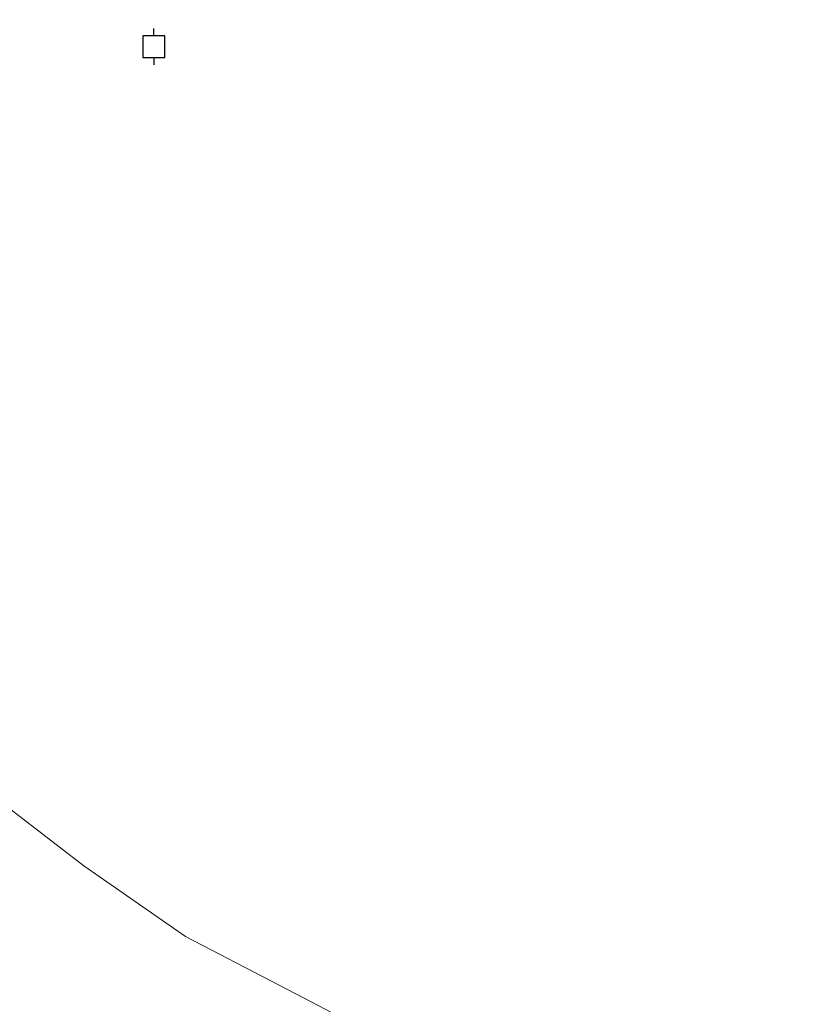
# Model space of a CAD drawing. Units: metres. Extents: x 80000 to 90008, y 424999 to 431253.
# Drawn here: x 82475 to 82529, y 430816 to 430884 of the extents above; entities that cross this region are included whole.
import ezdxf

# ---------------------------------------------------------------- set-up
doc = ezdxf.new("R2010")
doc.units = ezdxf.units.M
doc.layers.get('0').update_dxf_attribs({"lineweight": 25})
for name, color, linetype, lineweight in [('B-ME-IE-GRONDWERKLIJN-GROND_NIETINGERICHT-GV-B6', 253, 'Continuous', 18), ('B-ME-OB-WATERLIJN-L-B1', 133, 'OB-WATERLIJN', 18), ('B-ME-OG-WATER-GV-B6', 153, 'Continuous', 18), ('B-ME-VV-AFMEERCONSTRUCTIE-S-B1', 10, 'Continuous', 25)]:
    doc.layers.add(name, color=color, linetype=linetype, lineweight=lineweight)
doc.linetypes.add('OB-WATERLIJN', pattern='A,10,[32,NLCS.SHX,S=2,R=0,X=0,Y=0],-12', length=22)

# ---------------------------------------------------------------- blocks, each defined once
blk = doc.blocks.new('meerpaal')
for p, q in [((0.75, 0.75), (-0.75, 0.75)), ((-0.75, 0.75), (-0.75, -0.75)), ((0.75, -0.75), (0.75, 0.75)), ((-0.75, 0), (-1.25, 0)), ((0.75, 0), (1.25, 0)), ((-0.75, -0.75), (0.75, -0.75))]:
    blk.add_line(p, q)

msp = doc.modelspace()

# ---------------------------------------------------------------- linework, layer by layer
at = {"layer": 'B-ME-IE-GRONDWERKLIJN-GROND_NIETINGERICHT-GV-B6'}
msp.add_polyline3d([(82459.937, 430813.7, 0.189), (82450.939, 430818.802, 0.056), (82447.617, 430820.484, 0.056), (82444.846, 430822.714, 0.062), (82442.787, 430824.893, 0.059), (82441.426, 430826.798, 0.033), (82440.471, 430828.766, 0.006), (82439.891, 430830.392, -0.022), (82438.975, 430833.705, -0.125), (82438.67, 430836.074, -0.183), (82438.618, 430838.033, -0.205), (82438.878, 430839.83, -0.246), (82439.194, 430841.528, -0.339), (82439.78, 430843.154, -0.46), (82440.477, 430844.889, -0.538), (82441.906, 430847.466, -0.8), (82446.465, 430845.215, -0.8), (82458.497, 430838.266, -0.8), (82464.766, 430834.889, -0.8), (82472.764, 430830.511, -0.8), (82479.793, 430825.111, -0.8), (82486.821, 430820.227, -0.8), (82494.997, 430815.969, -0.8), (82504.104, 430811.211, -0.8)], dxfattribs=at)
at = {"layer": 'B-ME-OB-WATERLIJN-L-B1'}
msp.add_polyline3d([(82555.288, 430757.877, -0.8), (82548.298, 430768.068, -0.8), (82541.222, 430778.169, -0.8), (82536.122, 430784.785, -0.8), (82531.184, 430790.565, -0.8), (82525.075, 430795.758, -0.8), (82518.634, 430801.48, -0.8), (82512.601, 430806.749, -0.8), (82504.104, 430811.211, -0.8), (82494.997, 430815.969, -0.8), (82486.821, 430820.227, -0.8), (82479.793, 430825.111, -0.8), (82472.764, 430830.511, -0.8), (82464.766, 430834.889, -0.8), (82458.497, 430838.266, -0.8), (82446.465, 430845.215, -0.8), (82441.906, 430847.466, -0.8), (82444.849, 430851.649, -0.8), (82445.327, 430852.742, -0.8)], dxfattribs=at)
at = {"layer": 'B-ME-OG-WATER-GV-B6'}
msp.add_polyline3d([(82531.184, 430790.565, -0.8), (82525.075, 430795.758, -0.8), (82518.634, 430801.48, -0.8), (82512.601, 430806.749, -0.8), (82504.104, 430811.211, -0.8), (82494.997, 430815.969, -0.8), (82486.821, 430820.227, -0.8), (82479.793, 430825.111, -0.8), (82472.764, 430830.511, -0.8), (82464.766, 430834.889, -0.8), (82458.497, 430838.266, -0.8), (82446.465, 430845.215, -0.8), (82441.906, 430847.466, -0.8), (82444.849, 430851.649, -0.8), (82445.327, 430852.742, -0.8), (82445.476, 430851.795, -0.8), (82446.254, 430851.931, -0.8), (82445.906, 430854.755, -0.8), (82445.482, 430856.719, -0.8), (82445.107, 430858.231, -0.8), (82444.371, 430860.227, -0.8), (82443.274, 430862.435, -0.8), (82441.828, 430864.78, -0.8), (82456.317, 430886.004, -0.8)], dxfattribs=at)
msp.add_polyline3d([(82531.184, 430790.565, -0.8), (82525.075, 430795.758, -0.8), (82518.634, 430801.48, -0.8), (82512.601, 430806.749, -0.8), (82504.104, 430811.211, -0.8), (82494.997, 430815.969, -0.8), (82486.821, 430820.227, -0.8), (82479.793, 430825.111, -0.8), (82472.764, 430830.511, -0.8), (82464.766, 430834.889, -0.8), (82458.497, 430838.266, -0.8), (82446.465, 430845.215, -0.8), (82441.906, 430847.466, -0.8), (82444.849, 430851.649, -0.8), (82445.327, 430852.742, -0.8), (82445.476, 430851.795, -0.8), (82446.254, 430851.931, -0.8), (82445.906, 430854.755, -0.8), (82445.482, 430856.719, -0.8), (82445.107, 430858.231, -0.8), (82444.371, 430860.227, -0.8), (82443.274, 430862.435, -0.8), (82441.828, 430864.78, -0.8), (82456.317, 430886.004, -0.8)], dxfattribs=at)

# ---------------------------------------------------------------- block references
at = {"layer": 'B-ME-VV-AFMEERCONSTRUCTIE-S-B1', "rotation": 90}
msp.add_blockref('meerpaal', (82484.63, 430881.663, 3.78), dxfattribs=at)

doc.saveas('drawing.dxf')
